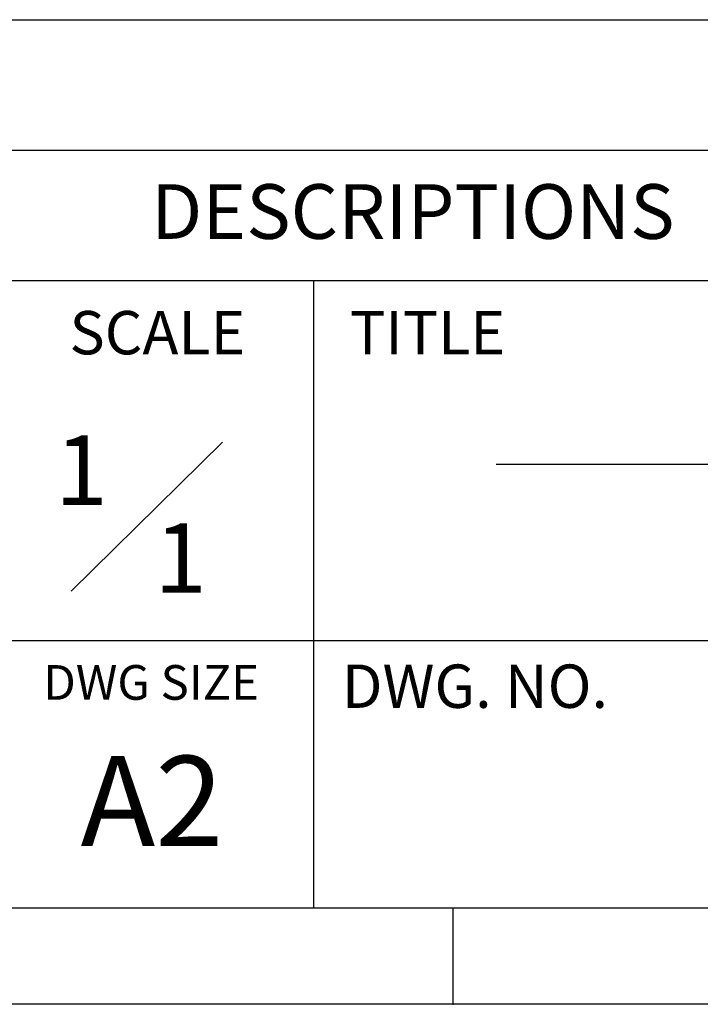
# Model space of a CAD drawing. Extents: x -7 to 551, y 0 to 393.
# Drawn here: x 426 to 471, y 0 to 65 of the extents above; entities that cross this region are included whole.
import ezdxf

# ---------------------------------------------------------------- set-up
doc = ezdxf.new("R2010")
doc.units = 0
doc.header["$LTSCALE"] = 5
doc.header["$MEASUREMENT"] = 0
for name, color, linetype in [('NEEDLE', 2, 'CONTINUOUS'), ('OUTLINE', 5, 'CONTINUOUS'), ('TEXT', 4, 'CONTINUOUS'), ('THIN', 2, 'CONTINUOUS')]:
    doc.layers.add(name, color=color, linetype=linetype)
doc.styles.add('GULIM', font='GulimChe.ttf', dxfattribs={"width": 0.95})
doc.styles.get("Standard").update_dxf_attribs({"font": 'romans.shx'})

msp = doc.modelspace()

# ---------------------------------------------------------------- linework, layer by layer
at = {"layer": 'NEEDLE'}
for p, q in [((363.446, 64.854), (544.018, 64.854)), ((363.446, 56.253), (544.018, 56.253)), ((439.453, 37.031), (429.474, 27.222)), ((457.502, 35.584), (524.466, 35.584)), ((454.66, 0), (454.66, 6.334)), ((551.225, 0), (-7, 0))]:
    msp.add_line(p, q, dxfattribs=at)
msp.add_point((454.66, 0), dxfattribs=at)
msp.add_point((454.66, 0), dxfattribs=at)
at = {"layer": 'OUTLINE'}
msp.add_line((544.018, 6.334), (6.874, 6.334), dxfattribs=at)
at = {"layer": 'THIN'}
for p, q in [((363.446, 47.682), (543.718, 47.682)), ((445.447, 47.631), (445.447, 6.334)), ((424.984, 23.968), (529.732, 23.968))]:
    msp.add_line(p, q, dxfattribs=at)

# ---------------------------------------------------------------- texts
at = {"layer": 'NEEDLE'}
for s, height, p in [('DESCRIPTIONS', 3.6, (434.748, 50.418)), ('DWG. NO.', 2.8571, (447.322, 19.523))]:
    msp.add_text(s, height=height, dxfattribs=at).set_placement(p)
at = {"layer": 'NEEDLE', "style": 'GULIM'}
for s, p in [('SCALE', (429.373, 42.81)), ('TITLE', (447.858, 42.812))]:
    msp.add_text(s, height=2.8571, dxfattribs=at).set_placement(p)
at = {"layer": 'OUTLINE'}
msp.add_text('A2', height=5.9429, dxfattribs=at).set_placement((430.097, 10.421))
at = {"layer": 'TEXT', "style": 'GULIM'}
for p in [(428.428, 32.898), (434.972, 27.105)]:
    msp.add_text('1', height=4.571, dxfattribs=at).set_placement(p)
at = {"layer": 'TEXT'}
msp.add_text('DWG SIZE', height=2.2857, dxfattribs=at).set_placement((427.645, 20.058))

doc.saveas('drawing.dxf')
